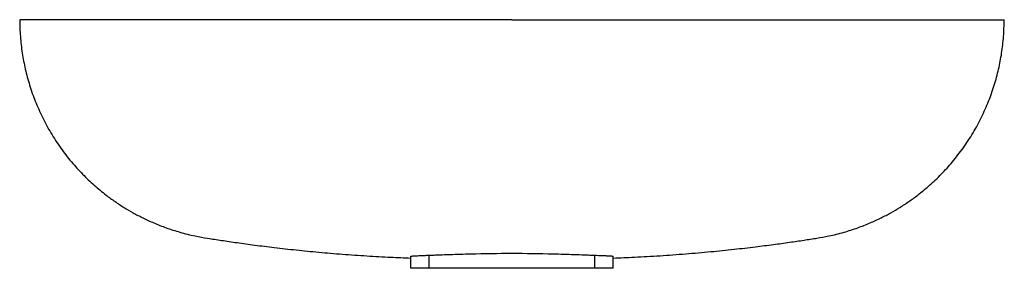
# Paper-space layout '_Vorderseite' of a CAD drawing. Units: millimetres. Extents: x -268 to 268, y -135 to 0.
import ezdxf

# ---------------------------------------------------------------- set-up
doc = ezdxf.new("R2010")
doc.units = ezdxf.units.MM

psp = doc.layouts.new('_Vorderseite')

# ---------------------------------------------------------------- linework, layer by layer
at = {"color": 7, "linetype": 'Continuous', "lineweight": 25}
for p, q in [((0, 0), (-267.5, 0)), ((-45, -135), (-45, -127.91)), ((45, -135), (45, -127.91)), ((-55, -135), (-55, -128.49)), ((55, -135), (55, -128.49)), ((55, -135), (-55, -135))]:
    psp.add_line(p, q, dxfattribs=at)
for points, knots in [([(-267.5, 0), (-267.43, -3.06), (-267.3, -9.12), (-266.23, -18.1), (-264.56, -26.93), (-262.19, -35.7), (-259.11, -44.42), (-255.26, -53.08), (-250.66, -61.57), (-245.37, -69.66), (-239.58, -77.13), (-233.48, -83.87), (-227.15, -89.89), (-221.21, -94.79), (-215.76, -98.75), (-210.87, -101.96), (-205.84, -104.92), (-200.45, -107.75), (-194.45, -110.5), (-187.75, -113.13), (-180.26, -115.53), (-172.72, -117.42), (-165.14, -118.73), (-157.53, -119.89), (-149.03, -121.14), (-139.47, -122.44), (-128.76, -123.77), (-117.14, -125.07), (-104.78, -126.29), (-91.98, -127.36), (-78.95, -128.27), (-66.59, -128.96), (-58.63, -129.27), (-55, -129.41)], [0, 0, 0, 0, 0.032604, 0.064586, 0.096222, 0.12838, 0.161211, 0.194787, 0.229191, 0.264034, 0.29764, 0.329902, 0.360859, 0.390535, 0.411959, 0.432667, 0.452779, 0.474167, 0.49755, 0.523066, 0.550895, 0.581273, 0.605823, 0.632893, 0.663263, 0.697396, 0.73569, 0.778283, 0.822003, 0.868137, 0.915119, 0.961276, 1, 1, 1, 1]), ([(0, 0), (35.98, 0), (76, 0), (120.05, 0), (132.17, 0), (144.28, 0), (156.37, 0), (168.37, 0), (180.12, 0), (191.13, 0), (201.33, 0), (210.74, 0), (219.68, 0), (228.07, 0), (235.77, 0), (242.72, 0), (248.86, 0), (254.19, 0), (258.69, 0), (262.32, 0), (265.05, 0), (266.83, 0), (267.61, 0), (267.37, 0), (267.51, 0), (267.5, 0), (267.49, 0), (267.52, 0), (267.48, 0), (267.46, 0)], [0, 0, 0, 0, 0.2502854, 0.2783787, 0.306472, 0.3345652, 0.3626424, 0.3905119, 0.4181914, 0.4457675, 0.4703186, 0.4949128, 0.5196098, 0.5443999, 0.5692199, 0.5935838, 0.6178974, 0.6421188, 0.6662448, 0.6907827, 0.7153707, 0.7400668, 0.7649214, 0.7899392, 0.8882657, 0.9195513, 0.950837, 0.9821227, 1, 1, 1, 1]), ([(55, -129.41), (58.89, -129.26), (67.38, -128.93), (80.53, -128.17), (94.33, -127.19), (107.76, -126.01), (120.4, -124.72), (131.76, -123.41), (141.8, -122.13), (150.6, -120.92), (158.47, -119.75), (165.57, -118.66), (172.85, -117.39), (180.26, -115.54), (187.75, -113.13), (194.45, -110.5), (200.45, -107.75), (205.84, -104.92), (210.87, -101.96), (215.76, -98.75), (221.21, -94.79), (227.15, -89.89), (233.48, -83.87), (239.58, -77.13), (245.37, -69.66), (250.66, -61.57), (255.26, -53.08), (259.11, -44.42), (262.19, -35.7), (264.56, -26.93), (266.23, -18.1), (267.3, -9.12), (267.43, -3.06), (267.5, 0)], [0, 0, 0, 0, 0.041471, 0.090561, 0.140365, 0.188868, 0.23431, 0.275691, 0.310761, 0.342198, 0.370358, 0.395634, 0.418727, 0.449105, 0.476934, 0.50245, 0.525833, 0.547221, 0.567333, 0.588041, 0.609465, 0.639141, 0.670098, 0.70236, 0.735966, 0.770809, 0.805213, 0.838789, 0.87162, 0.903778, 0.935414, 0.967396, 1, 1, 1, 1]), ([(-55, -128.49), (-55, -128.46), (-54.94, -128.44), (-54.74, -128.4), (-54.67, -128.39), (-54.48, -128.37), (-54.36, -128.35), (-53.99, -128.31), (-53.68, -128.29), (-53.14, -128.25), (-52.94, -128.24), (-52.52, -128.21), (-52.3, -128.2), (-51.61, -128.16), (-51.11, -128.14), (-50.29, -128.1), (-50.01, -128.09), (-49.43, -128.06), (-48.84, -128.04), (-48.23, -128.01), (-47.6, -127.99), (-47.28, -127.98), (-46.31, -127.95), (-45.66, -127.92), (-45, -127.91)], [0, 0, 0, 0, 0.125, 0.125, 0.1875, 0.1875, 0.25, 0.25, 0.375, 0.375, 0.4375, 0.4375, 0.5, 0.5, 0.625, 0.625, 0.6875, 0.6875, 0.75, 0.8125, 0.8125, 0.875, 0.875, 1, 1, 1, 1]), ([(-45, -127.91), (-44.53, -127.89), (-44.06, -127.87), (-43.13, -127.84), (-42.66, -127.82), (-41.25, -127.76), (-40.31, -127.73), (-37.5, -127.62), (-35.63, -127.55), (-30, -127.36), (-26.26, -127.24), (-15.01, -126.95), (-7.5, -126.83), (7.5, -126.83), (15, -126.95), (26.25, -127.24), (30, -127.36), (35.63, -127.55), (37.5, -127.62), (40.31, -127.73), (41.25, -127.76), (42.66, -127.82), (43.13, -127.84), (44.06, -127.87), (44.53, -127.89), (45, -127.91)], [0, 0, 0, 0, 0.015625, 0.015625, 0.03125, 0.03125, 0.0625, 0.0625, 0.125, 0.125, 0.25, 0.25, 0.5, 0.5, 0.75, 0.75, 0.875, 0.875, 0.9375, 0.9375, 0.96875, 0.96875, 0.984375, 0.984375, 1, 1, 1, 1]), ([(45, -127.91), (45.66, -127.92), (46.31, -127.95), (47.27, -127.98), (47.58, -127.99), (48.21, -128.01), (48.52, -128.03), (49.43, -128.06), (50.01, -128.09), (50.82, -128.12), (51.09, -128.14), (51.6, -128.16), (51.84, -128.17), (52.53, -128.21), (52.94, -128.24), (53.49, -128.28), (53.66, -128.29), (53.97, -128.31), (54.25, -128.34), (54.47, -128.36), (54.66, -128.39), (54.74, -128.4), (54.94, -128.44), (55, -128.46), (55, -128.49)], [0, 0, 0, 0, 0.125, 0.125, 0.1875, 0.1875, 0.25, 0.25, 0.375, 0.375, 0.4375, 0.4375, 0.5, 0.5, 0.625, 0.625, 0.6875, 0.6875, 0.75, 0.8125, 0.8125, 0.875, 0.875, 1, 1, 1, 1])]:
    psp.add_open_spline(points, degree=3, knots=knots, dxfattribs=at)

doc.saveas('drawing.dxf')
